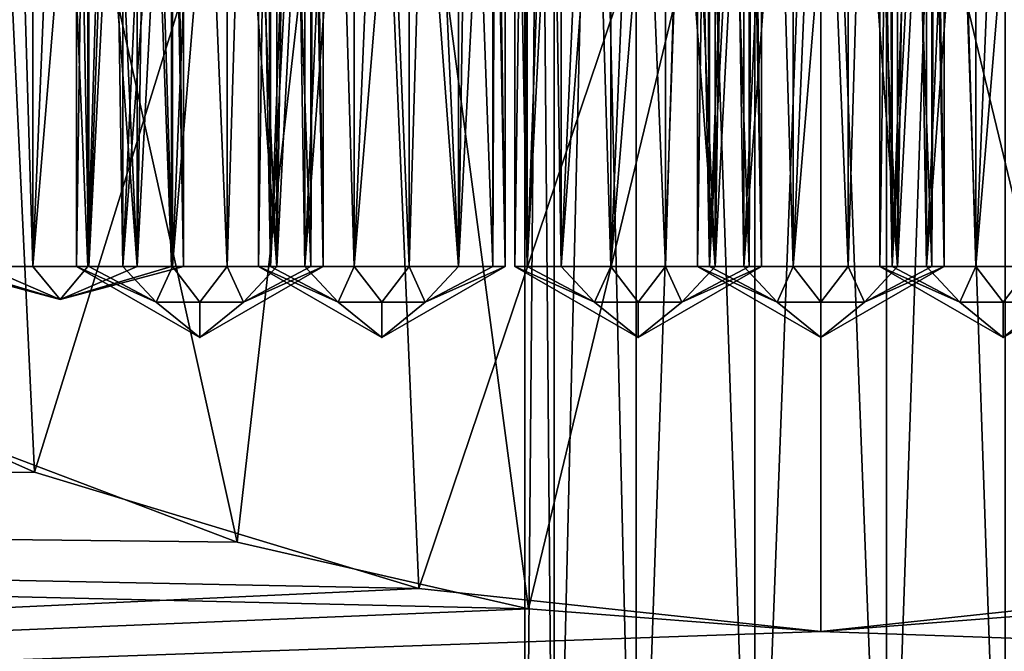
# Model space of a CAD drawing. Extents: x -86 to 88, y -70 to 300.
# Drawn here: x -8 to 2, y 19 to 25 of the extents above; entities that cross this region are included whole.
import ezdxf

# ---------------------------------------------------------------- set-up
doc = ezdxf.new("R2010")
doc.units = 0
doc.header["$MEASUREMENT"] = 0

msp = doc.modelspace()

# ---------------------------------------------------------------- linework, layer by layer
for points in [[(-2.7029, 49.020401, 1.3017), (-3, 14.0553), (-3, 49.020401)], [(-2.7029, 14.0553, 1.3017), (-3, 14.0553), (-2.7029, 49.020401, 1.3017)], [(-3, 49.020401), (-2.7029, 14.0553, -1.3017), (-2.7029, 49.020401, -1.3017)], [(-3, 14.0553), (-2.7029, 14.0553, -1.3017), (-3, 49.020401)], [(-1.8705, 49.020401, 2.3455), (-1.8705, 14.0553, 2.3455), (-2.7029, 49.020401, 1.3017)], [(-1.8705, 14.0553, 2.3455), (-2.7029, 14.0553, 1.3017), (-2.7029, 49.020401, 1.3017)], [(-2.7029, 49.020401, -1.3017), (-2.7029, 14.0553, -1.3017), (-1.8705, 49.020401, -2.3455)], [(-2.7029, 14.0553, -1.3017), (-1.8705, 14.0553, -2.3455), (-1.8705, 49.020401, -2.3455)], [(-0.6676, 49.020401, 2.9248), (-1.8705, 14.0553, 2.3455), (-1.8705, 49.020401, 2.3455)], [(-0.6676, 14.0553, 2.9248), (-1.8705, 14.0553, 2.3455), (-0.6676, 49.020401, 2.9248)], [(-1.8705, 49.020401, -2.3455), (-0.6676, 14.0553, -2.9248), (-0.6676, 49.020401, -2.9248)], [(-1.8705, 14.0553, -2.3455), (-0.6676, 14.0553, -2.9248), (-1.8705, 49.020401, -2.3455)], [(0.6676, 49.020401, 2.9248), (0.6676, 14.0553, 2.9248), (-0.6676, 49.020401, 2.9248)], [(0.6676, 14.0553, 2.9248), (-0.6676, 14.0553, 2.9248), (-0.6676, 49.020401, 2.9248)], [(-0.6676, 49.020401, -2.9248), (-0.6676, 14.0553, -2.9248), (0.6676, 49.020401, -2.9248)], [(-0.6676, 14.0553, -2.9248), (0.6676, 14.0553, -2.9248), (0.6676, 49.020401, -2.9248)], [(1.8705, 49.020401, 2.3455), (0.6676, 14.0553, 2.9248), (0.6676, 49.020401, 2.9248)], [(1.8705, 14.0553, 2.3455), (0.6676, 14.0553, 2.9248), (1.8705, 49.020401, 2.3455)], [(0.6676, 49.020401, -2.9248), (1.8705, 14.0553, -2.3455), (1.8705, 49.020401, -2.3455)], [(0.6676, 14.0553, -2.9248), (1.8705, 14.0553, -2.3455), (0.6676, 49.020401, -2.9248)], [(-7.9677, 20.4697, -8.9731), (-10.8353, 21.746799, -5.1572), (-8.4853, 31.355301, -8.4853)], [(-9.5691, 21.144501, 7.2411), (-5.9152, 19.7614, 10.4408), (-8.4853, 31.355301, 8.4853)], [(-5.9152, 19.7614, 10.4408), (-4.5922, 31.355301, 11.0866), (-8.4853, 31.355301, 8.4853)], [(-7.9677, 20.4697, -8.9731), (-8.4853, 31.355301, -8.4853), (-4.5922, 31.355301, -11.0866)], [(-4.0746, 19.290501, -11.287), (-7.9677, 20.4697, -8.9731), (-4.5922, 31.355301, -11.0866)], [(-5.9152, 19.7614, 10.4408), (-2.9617, 19.0865, 11.6288), (-4.5922, 31.355301, 11.0866)], [(-2.9617, 19.0865, 11.6288), (0, 31.355301, 12), (-4.5922, 31.355301, 11.0866)], [(-4.0746, 19.290501, -11.287), (-4.5922, 31.355301, -11.0866), (0, 31.355301, -12)], [(0, 18.855301, -12), (-4.0746, 19.290501, -11.287), (0, 31.355301, -12)], [(-2.9617, 19.0865, 11.6288), (0, 18.855301, 12), (0, 31.355301, 12)], [(2.9617, 19.0865, -11.6288), (0, 18.855301, -12), (0, 31.355301, -12)], [(2.9617, 19.0865, -11.6288), (0, 31.355301, -12), (4.5922, 31.355301, -11.0866)], [(4.0746, 19.290501, 11.287), (4.5922, 31.355301, 11.0866), (0, 31.355301, 12)], [(0, 18.855301, 12), (4.0746, 19.290501, 11.287), (0, 31.355301, 12)], [(-7.9858, 22.5553, 3.2313), (-8.186, 29.255301, 3.2952), (-8.487, 22.5553, 3.4727)], [(-8.487, 22.5553, 5.4273), (-7.9858, 29.255301, 5.6687), (-7.9858, 22.5553, 5.6687)], [(-8.487, 29.255301, 5.4273), (-7.9858, 29.255301, 5.6687), (-8.487, 22.5553, 5.4273)], [(-7.7076, 29.255301, 3.2), (-8.186, 29.255301, 3.2952), (-7.9858, 22.5553, 3.2313)], [(-7.4295, 22.5553, 3.2313), (-7.7076, 29.255301, 3.2), (-7.9858, 22.5553, 3.2313)], [(-7.9858, 22.5553, 5.6687), (-7.4295, 29.255301, 5.6687), (-7.4295, 22.5553, 5.6687)], [(-7.9858, 29.255301, 5.6687), (-7.4295, 29.255301, 5.6687), (-7.9858, 22.5553, 5.6687)], [(-7.2293, 29.255301, 3.2952), (-7.7076, 29.255301, 3.2), (-7.4295, 22.5553, 3.2313)], [(-7.5433, 22.5553, -6.2933), (-7.5433, 29.255301, -6.2933), (-7.4195, 22.5553, -5.7509)], [(-7.5433, 29.255301, -6.2933), (-7.4195, 29.255301, -5.7509), (-7.4195, 22.5553, -5.7509)], [(-7.4195, 22.5553, -6.8356), (-7.4481, 29.255301, -6.7716), (-7.5433, 22.5553, -6.2933)], [(-7.4481, 29.255301, -6.7716), (-7.5433, 29.255301, -6.2933), (-7.5433, 22.5553, -6.2933)], [(-7.1771, 29.255301, -7.1771), (-7.4481, 29.255301, -6.7716), (-7.4195, 22.5553, -6.8356)], [(-6.9283, 22.5553, 3.4727), (-7.2293, 29.255301, 3.2952), (-7.4295, 22.5553, 3.2313)], [(-7.4295, 22.5553, 5.6687), (-7.4295, 29.255301, 5.6687), (-6.9283, 22.5553, 5.4273)], [(-7.4295, 29.255301, 5.6687), (-6.9283, 29.255301, 5.4273), (-6.9283, 22.5553, 5.4273)], [(-7.4195, 22.5553, -5.7509), (-7.0726, 29.255301, -5.316), (-7.0726, 22.5553, -5.316)], [(-7.4195, 29.255301, -5.7509), (-7.0726, 29.255301, -5.316), (-7.4195, 22.5553, -5.7509)], [(-7.0726, 22.5553, -7.2705), (-7.1771, 29.255301, -7.1771), (-7.4195, 22.5553, -6.8356)], [(-6.8237, 29.255301, 3.5661), (-7.2293, 29.255301, 3.2952), (-6.9283, 22.5553, 3.4727)], [(-6.7716, 29.255301, -7.4481), (-7.1771, 29.255301, -7.1771), (-7.0726, 22.5553, -7.2705)], [(-7.0726, 22.5553, -5.316), (-6.5714, 29.255301, -5.0746), (-6.5714, 22.5553, -5.0746)], [(-7.0726, 29.255301, -5.316), (-6.5714, 29.255301, -5.0746), (-7.0726, 22.5553, -5.316)], [(-6.5714, 22.5553, -7.5119), (-6.7716, 29.255301, -7.4481), (-7.0726, 22.5553, -7.2705)], [(-6.5814, 22.5553, 3.9076), (-6.8237, 29.255301, 3.5661), (-6.9283, 22.5553, 3.4727)], [(-6.9283, 22.5553, 5.4273), (-6.5814, 29.255301, 4.9924), (-6.5814, 22.5553, 4.9924)], [(-6.9283, 29.255301, 5.4273), (-6.5814, 29.255301, 4.9924), (-6.9283, 22.5553, 5.4273)], [(-6.5528, 29.255301, 3.9716), (-6.8237, 29.255301, 3.5661), (-6.5814, 22.5553, 3.9076)], [(-6.2933, 29.255301, -7.5433), (-6.7716, 29.255301, -7.4481), (-6.5714, 22.5553, -7.5119)], [(-6.4576, 22.5553, 4.45), (-6.5528, 29.255301, 3.9716), (-6.5814, 22.5553, 3.9076)], [(-6.5814, 22.5553, 4.9924), (-6.5814, 29.255301, 4.9924), (-6.4576, 22.5553, 4.45)], [(-6.5814, 29.255301, 4.9924), (-6.4576, 29.255301, 4.45), (-6.4576, 22.5553, 4.45)], [(-6.5714, 22.5553, -5.0746), (-6.0151, 29.255301, -5.0746), (-6.0151, 22.5553, -5.0746)], [(-6.5714, 29.255301, -5.0746), (-6.0151, 29.255301, -5.0746), (-6.5714, 22.5553, -5.0746)], [(-6.0151, 22.5553, -7.5119), (-6.2933, 29.255301, -7.5433), (-6.5714, 22.5553, -7.5119)], [(-6.4576, 29.255301, 4.45), (-6.5528, 29.255301, 3.9716), (-6.4576, 22.5553, 4.45)], [(-5.8149, 29.255301, -7.4481), (-6.2933, 29.255301, -7.5433), (-6.0151, 22.5553, -7.5119)], [(-6.0151, 22.5553, -5.0746), (-6.0151, 29.255301, -5.0746), (-5.5139, 22.5553, -5.316)], [(-6.0151, 29.255301, -5.0746), (-5.5139, 29.255301, -5.316), (-5.5139, 22.5553, -5.316)], [(-5.5139, 22.5553, -7.2705), (-5.8149, 29.255301, -7.4481), (-6.0151, 22.5553, -7.5119)], [(-5.4094, 29.255301, -7.1771), (-5.8149, 29.255301, -7.4481), (-5.5139, 22.5553, -7.2705)], [(-5.5762, 22.5553, 7.1653), (-5.6048, 29.255301, 7.2293), (-5.7, 22.5553, 7.7076)], [(-5.6048, 29.255301, 7.2293), (-5.7, 29.255301, 7.7076), (-5.7, 22.5553, 7.7076)], [(-5.7, 22.5553, 7.7076), (-5.7, 29.255301, 7.7076), (-5.5762, 22.5553, 8.25)], [(-5.7, 29.255301, 7.7076), (-5.5762, 29.255301, 8.25), (-5.5762, 22.5553, 8.25)], [(-5.3339, 29.255301, 6.8237), (-5.6048, 29.255301, 7.2293), (-5.5762, 22.5553, 7.1653)], [(-5.2294, 22.5553, 6.7303), (-5.3339, 29.255301, 6.8237), (-5.5762, 22.5553, 7.1653)], [(-5.5762, 22.5553, 8.25), (-5.2294, 29.255301, 8.6849), (-5.2294, 22.5553, 8.6849)], [(-5.5762, 29.255301, 8.25), (-5.2294, 29.255301, 8.6849), (-5.5762, 22.5553, 8.25)], [(-5.5139, 22.5553, -5.316), (-5.167, 29.255301, -5.7509), (-5.167, 22.5553, -5.7509)], [(-5.5139, 29.255301, -5.316), (-5.167, 29.255301, -5.7509), (-5.5139, 22.5553, -5.316)], [(-5.167, 22.5553, -6.8356), (-5.4094, 29.255301, -7.1771), (-5.5139, 22.5553, -7.2705)], [(-5.1384, 29.255301, -6.7716), (-5.4094, 29.255301, -7.1771), (-5.167, 22.5553, -6.8356)], [(-4.9284, 29.255301, 6.5528), (-5.3339, 29.255301, 6.8237), (-5.2294, 22.5553, 6.7303)], [(-4.7282, 22.5553, 6.489), (-4.9284, 29.255301, 6.5528), (-5.2294, 22.5553, 6.7303)], [(-5.2294, 22.5553, 8.6849), (-4.7282, 29.255301, 8.9263), (-4.7282, 22.5553, 8.9263)], [(-5.2294, 29.255301, 8.6849), (-4.7282, 29.255301, 8.9263), (-5.2294, 22.5553, 8.6849)], [(-5.167, 22.5553, -5.7509), (-5.167, 29.255301, -5.7509), (-5.0433, 22.5553, -6.2933)], [(-5.167, 29.255301, -5.7509), (-5.0433, 29.255301, -6.2933), (-5.0433, 22.5553, -6.2933)], [(-5.0433, 22.5553, -6.2933), (-5.1384, 29.255301, -6.7716), (-5.167, 22.5553, -6.8356)], [(-5.0433, 29.255301, -6.2933), (-5.1384, 29.255301, -6.7716), (-5.0433, 22.5553, -6.2933)], [(-4.45, 29.255301, 6.4576), (-4.9284, 29.255301, 6.5528), (-4.7282, 22.5553, 6.489)], [(-4.1718, 22.5553, 6.489), (-4.45, 29.255301, 6.4576), (-4.7282, 22.5553, 6.489)], [(-4.7282, 22.5553, 8.9263), (-4.1718, 29.255301, 8.9263), (-4.1718, 22.5553, 8.9263)], [(-4.7282, 29.255301, 8.9263), (-4.1718, 29.255301, 8.9263), (-4.7282, 22.5553, 8.9263)], [(-3.9716, 29.255301, 6.5528), (-4.45, 29.255301, 6.4576), (-4.1718, 22.5553, 6.489)], [(-3.6706, 22.5553, 6.7303), (-3.9716, 29.255301, 6.5528), (-4.1718, 22.5553, 6.489)], [(-4.1718, 22.5553, 8.9263), (-4.1718, 29.255301, 8.9263), (-3.6706, 22.5553, 8.6849)], [(-4.1718, 29.255301, 8.9263), (-3.6706, 29.255301, 8.6849), (-3.6706, 22.5553, 8.6849)], [(-3.5661, 29.255301, 6.8237), (-3.9716, 29.255301, 6.5528), (-3.6706, 22.5553, 6.7303)], [(-3.3238, 22.5553, 7.1653), (-3.5661, 29.255301, 6.8237), (-3.6706, 22.5553, 6.7303)], [(-3.6706, 22.5553, 8.6849), (-3.3238, 29.255301, 8.25), (-3.3238, 22.5553, 8.25)], [(-3.6706, 29.255301, 8.6849), (-3.3238, 29.255301, 8.25), (-3.6706, 22.5553, 8.6849)], [(-3.2952, 29.255301, 7.2293), (-3.5661, 29.255301, 6.8237), (-3.3238, 22.5553, 7.1653)], [(-3.2, 22.5553, 7.7076), (-3.2952, 29.255301, 7.2293), (-3.3238, 22.5553, 7.1653)], [(-3.3238, 22.5553, 8.25), (-3.3238, 29.255301, 8.25), (-3.2, 22.5553, 7.7076)], [(-3.3238, 29.255301, 8.25), (-3.2, 29.255301, 7.7076), (-3.2, 22.5553, 7.7076)], [(-3.2, 29.255301, 7.7076), (-3.2952, 29.255301, 7.2293), (-3.2, 22.5553, 7.7076)], [(-3.1004, 22.5553, -8.7055), (-3.1004, 29.255301, -8.7055), (-2.9766, 22.5553, -8.1632)], [(-3.1004, 29.255301, -8.7055), (-2.9766, 29.255301, -8.1632), (-2.9766, 22.5553, -8.1632)], [(-2.9766, 22.5553, -9.2479), (-3.0053, 29.255301, -9.1839), (-3.1004, 22.5553, -8.7055)], [(-3.0053, 29.255301, -9.1839), (-3.1004, 29.255301, -8.7055), (-3.1004, 22.5553, -8.7055)], [(-2.7343, 29.255301, -9.5894), (-3.0053, 29.255301, -9.1839), (-2.9766, 22.5553, -9.2479)], [(-2.9766, 22.5553, -8.1632), (-2.6298, 29.255301, -7.7282), (-2.6298, 22.5553, -7.7282)], [(-2.9766, 29.255301, -8.1632), (-2.6298, 29.255301, -7.7282), (-2.9766, 22.5553, -8.1632)], [(-2.6298, 22.5553, -9.6828), (-2.7343, 29.255301, -9.5894), (-2.9766, 22.5553, -9.2479)], [(-2.3288, 29.255301, -9.8604), (-2.7343, 29.255301, -9.5894), (-2.6298, 22.5553, -9.6828)], [(-2.6298, 22.5553, -7.7282), (-2.1286, 29.255301, -7.4869), (-2.1286, 22.5553, -7.4869)], [(-2.6298, 29.255301, -7.7282), (-2.1286, 29.255301, -7.4869), (-2.6298, 22.5553, -7.7282)], [(-2.1286, 22.5553, -9.9242), (-2.3288, 29.255301, -9.8604), (-2.6298, 22.5553, -9.6828)], [(-1.8504, 29.255301, -9.9555), (-2.3288, 29.255301, -9.8604), (-2.1286, 22.5553, -9.9242)], [(-2.1286, 22.5553, -7.4869), (-1.5723, 29.255301, -7.4869), (-1.5723, 22.5553, -7.4869)], [(-2.1286, 29.255301, -7.4869), (-1.5723, 29.255301, -7.4869), (-2.1286, 22.5553, -7.4869)], [(-1.5723, 22.5553, -9.9242), (-1.8504, 29.255301, -9.9555), (-2.1286, 22.5553, -9.9242)], [(-1.3721, 29.255301, -9.8604), (-1.8504, 29.255301, -9.9555), (-1.5723, 22.5553, -9.9242)], [(-1.5723, 22.5553, -7.4869), (-1.5723, 29.255301, -7.4869), (-1.0711, 22.5553, -7.7282)], [(-1.5723, 29.255301, -7.4869), (-1.0711, 29.255301, -7.7282), (-1.0711, 22.5553, -7.7282)], [(-1.0711, 22.5553, -9.6828), (-1.3721, 29.255301, -9.8604), (-1.5723, 22.5553, -9.9242)], [(-0.9665, 29.255301, -9.5894), (-1.3721, 29.255301, -9.8604), (-1.0711, 22.5553, -9.6828)], [(-1.1262, 22.5553, 8.3576), (-1.1548, 29.255301, 8.4216), (-1.25, 22.5553, 8.9)], [(-1.1548, 29.255301, 8.4216), (-1.25, 29.255301, 8.9), (-1.25, 22.5553, 8.9)], [(-1.25, 22.5553, 8.9), (-1.25, 29.255301, 8.9), (-1.1262, 22.5553, 9.4424)], [(-1.25, 29.255301, 8.9), (-1.1262, 29.255301, 9.4424), (-1.1262, 22.5553, 9.4424)], [(-0.8839, 29.255301, 8.0161), (-1.1548, 29.255301, 8.4216), (-1.1262, 22.5553, 8.3576)], [(-0.7794, 22.5553, 7.9227), (-0.8839, 29.255301, 8.0161), (-1.1262, 22.5553, 8.3576)], [(-1.1262, 22.5553, 9.4424), (-0.7794, 29.255301, 9.8773), (-0.7794, 22.5553, 9.8773)], [(-1.1262, 29.255301, 9.4424), (-0.7794, 29.255301, 9.8773), (-1.1262, 22.5553, 9.4424)], [(-1.0711, 22.5553, -7.7282), (-0.7242, 29.255301, -8.1632), (-0.7242, 22.5553, -8.1632)], [(-1.0711, 29.255301, -7.7282), (-0.7242, 29.255301, -8.1632), (-1.0711, 22.5553, -7.7282)], [(-0.7242, 22.5553, -9.2479), (-0.9665, 29.255301, -9.5894), (-1.0711, 22.5553, -9.6828)], [(-0.6956, 29.255301, -9.1839), (-0.9665, 29.255301, -9.5894), (-0.7242, 22.5553, -9.2479)], [(-0.4784, 29.255301, 7.7452), (-0.8839, 29.255301, 8.0161), (-0.7794, 22.5553, 7.9227)], [(-0.2782, 22.5553, 7.6813), (-0.4784, 29.255301, 7.7452), (-0.7794, 22.5553, 7.9227)], [(-0.7794, 22.5553, 9.8773), (-0.2782, 29.255301, 10.1187), (-0.2782, 22.5553, 10.1187)], [(-0.7794, 29.255301, 9.8773), (-0.2782, 29.255301, 10.1187), (-0.7794, 22.5553, 9.8773)], [(-0.7242, 22.5553, -8.1632), (-0.7242, 29.255301, -8.1632), (-0.6004, 22.5553, -8.7055)], [(-0.7242, 29.255301, -8.1632), (-0.6004, 29.255301, -8.7055), (-0.6004, 22.5553, -8.7055)], [(-0.6004, 22.5553, -8.7055), (-0.6956, 29.255301, -9.1839), (-0.7242, 22.5553, -9.2479)], [(-0.6004, 29.255301, -8.7055), (-0.6956, 29.255301, -9.1839), (-0.6004, 22.5553, -8.7055)], [(0, 29.255301, 7.65), (-0.4784, 29.255301, 7.7452), (-0.2782, 22.5553, 7.6813)], [(0.2782, 22.5553, 7.6813), (0, 29.255301, 7.65), (-0.2782, 22.5553, 7.6813)], [(-0.2782, 22.5553, 10.1187), (0.2782, 29.255301, 10.1187), (0.2782, 22.5553, 10.1187)], [(-0.2782, 29.255301, 10.1187), (0.2782, 29.255301, 10.1187), (-0.2782, 22.5553, 10.1187)], [(0.4784, 29.255301, 7.7452), (0, 29.255301, 7.65), (0.2782, 22.5553, 7.6813)], [(0.7794, 22.5553, 7.9227), (0.4784, 29.255301, 7.7452), (0.2782, 22.5553, 7.6813)], [(0.2782, 22.5553, 10.1187), (0.2782, 29.255301, 10.1187), (0.7794, 22.5553, 9.8773)], [(0.2782, 29.255301, 10.1187), (0.7794, 29.255301, 9.8773), (0.7794, 22.5553, 9.8773)], [(0.8839, 29.255301, 8.0161), (0.4784, 29.255301, 7.7452), (0.7794, 22.5553, 7.9227)], [(0.6004, 22.5553, -8.7055), (0.6004, 29.255301, -8.7055), (0.7242, 22.5553, -8.1632)], [(0.6004, 29.255301, -8.7055), (0.7242, 29.255301, -8.1632), (0.7242, 22.5553, -8.1632)], [(0.7242, 22.5553, -9.2479), (0.6956, 29.255301, -9.1839), (0.6004, 22.5553, -8.7055)], [(0.6956, 29.255301, -9.1839), (0.6004, 29.255301, -8.7055), (0.6004, 22.5553, -8.7055)], [(0.9665, 29.255301, -9.5894), (0.6956, 29.255301, -9.1839), (0.7242, 22.5553, -9.2479)], [(0.7242, 22.5553, -8.1632), (1.0711, 29.255301, -7.7282), (1.0711, 22.5553, -7.7282)], [(0.7242, 29.255301, -8.1632), (1.0711, 29.255301, -7.7282), (0.7242, 22.5553, -8.1632)], [(1.0711, 22.5553, -9.6828), (0.9665, 29.255301, -9.5894), (0.7242, 22.5553, -9.2479)], [(1.1262, 22.5553, 8.3576), (0.8839, 29.255301, 8.0161), (0.7794, 22.5553, 7.9227)], [(0.7794, 22.5553, 9.8773), (1.1262, 29.255301, 9.4424), (1.1262, 22.5553, 9.4424)], [(0.7794, 29.255301, 9.8773), (1.1262, 29.255301, 9.4424), (0.7794, 22.5553, 9.8773)], [(1.1548, 29.255301, 8.4216), (0.8839, 29.255301, 8.0161), (1.1262, 22.5553, 8.3576)], [(1.3721, 29.255301, -9.8604), (0.9665, 29.255301, -9.5894), (1.0711, 22.5553, -9.6828)], [(1.0711, 22.5553, -7.7282), (1.5723, 29.255301, -7.4869), (1.5723, 22.5553, -7.4869)], [(1.0711, 29.255301, -7.7282), (1.5723, 29.255301, -7.4869), (1.0711, 22.5553, -7.7282)], [(1.5723, 22.5553, -9.9242), (1.3721, 29.255301, -9.8604), (1.0711, 22.5553, -9.6828)], [(1.25, 22.5553, 8.9), (1.1548, 29.255301, 8.4216), (1.1262, 22.5553, 8.3576)], [(1.1262, 22.5553, 9.4424), (1.1262, 29.255301, 9.4424), (1.25, 22.5553, 8.9)], [(1.1262, 29.255301, 9.4424), (1.25, 29.255301, 8.9), (1.25, 22.5553, 8.9)], [(1.25, 29.255301, 8.9), (1.1548, 29.255301, 8.4216), (1.25, 22.5553, 8.9)], [(1.8504, 29.255301, -9.9555), (1.3721, 29.255301, -9.8604), (1.5723, 22.5553, -9.9242)], [(1.5723, 22.5553, -7.4869), (2.1286, 29.255301, -7.4869), (2.1286, 22.5553, -7.4869)], [(1.5723, 29.255301, -7.4869), (2.1286, 29.255301, -7.4869), (1.5723, 22.5553, -7.4869)], [(2.1286, 22.5553, -9.9242), (1.8504, 29.255301, -9.9555), (1.5723, 22.5553, -9.9242)], [(2.3288, 29.255301, -9.8604), (1.8504, 29.255301, -9.9555), (2.1286, 22.5553, -9.9242)], [(-8.9576, 22.5553, 4.45), (-8.8338, 22.5553, 4.9924), (-7.7076, 22.2204, 4.45)], [(-8.8338, 22.5553, 3.9076), (-8.9576, 22.5553, 4.45), (-7.7076, 22.2204, 4.45)], [(-8.8338, 22.5553, 4.9924), (-8.487, 22.5553, 5.4273), (-7.7076, 22.2204, 4.45)], [(-8.487, 22.5553, 3.4727), (-8.8338, 22.5553, 3.9076), (-7.7076, 22.2204, 4.45)], [(-8.487, 22.5553, 5.4273), (-7.9858, 22.5553, 5.6687), (-7.7076, 22.2204, 4.45)], [(-7.9858, 22.5553, 3.2313), (-8.487, 22.5553, 3.4727), (-7.7076, 22.2204, 4.45)], [(-7.9858, 22.5553, 5.6687), (-7.4295, 22.5553, 5.6687), (-7.7076, 22.2204, 4.45)], [(-7.4295, 22.5553, 3.2313), (-7.9858, 22.5553, 3.2313), (-7.7076, 22.2204, 4.45)], [(-7.4295, 22.5553, 5.6687), (-6.9283, 22.5553, 5.4273), (-7.7076, 22.2204, 4.45)], [(-6.9283, 22.5553, 5.4273), (-6.5814, 22.5553, 4.9924), (-7.7076, 22.2204, 4.45)], [(-6.5814, 22.5553, 4.9924), (-6.4576, 22.5553, 4.45), (-7.7076, 22.2204, 4.45)], [(-6.4576, 22.5553, 4.45), (-6.5814, 22.5553, 3.9076), (-7.7076, 22.2204, 4.45)], [(-6.5814, 22.5553, 3.9076), (-6.9283, 22.5553, 3.4727), (-7.7076, 22.2204, 4.45)], [(-6.9283, 22.5553, 3.4727), (-7.4295, 22.5553, 3.2313), (-7.7076, 22.2204, 4.45)], [(-6.2933, 21.833599, -6.2933), (-6.7352, 22.1945, -6.7352), (-7.5433, 22.5553, -6.2933)], [(-7.5433, 22.5553, -6.2933), (-6.7352, 22.1945, -6.7352), (-7.4195, 22.5553, -6.8356)], [(-7.4195, 22.5553, -5.7509), (-6.7352, 22.1945, -5.8513), (-7.5433, 22.5553, -6.2933)], [(-7.5433, 22.5553, -6.2933), (-6.7352, 22.1945, -5.8513), (-6.2933, 21.833599, -6.2933)], [(-7.4195, 22.5553, -6.8356), (-6.7352, 22.1945, -6.7352), (-7.0726, 22.5553, -7.2705)], [(-7.0726, 22.5553, -5.316), (-6.7352, 22.1945, -5.8513), (-7.4195, 22.5553, -5.7509)], [(-7.0726, 22.5553, -7.2705), (-6.7352, 22.1945, -6.7352), (-6.5714, 22.5553, -7.5119)], [(-6.5714, 22.5553, -5.0746), (-6.7352, 22.1945, -5.8513), (-7.0726, 22.5553, -5.316)], [(-6.5714, 22.5553, -7.5119), (-6.7352, 22.1945, -6.7352), (-6.2933, 22.1945, -6.9183)], [(-6.5714, 22.5553, -5.0746), (-6.2933, 22.1945, -5.6683), (-6.7352, 22.1945, -5.8513)], [(-6.5714, 22.5553, -7.5119), (-6.2933, 22.1945, -6.9183), (-6.0151, 22.5553, -7.5119)], [(-6.0151, 22.5553, -5.0746), (-6.2933, 22.1945, -5.6683), (-6.5714, 22.5553, -5.0746)], [(-5.0433, 22.5553, -6.2933), (-5.8513, 22.1945, -6.7352), (-6.2933, 21.833599, -6.2933)], [(-6.0151, 22.5553, -7.5119), (-6.2933, 22.1945, -6.9183), (-5.8513, 22.1945, -6.7352)], [(-6.2933, 21.833599, -6.2933), (-5.8513, 22.1945, -5.8513), (-5.0433, 22.5553, -6.2933)], [(-6.0151, 22.5553, -5.0746), (-5.8513, 22.1945, -5.8513), (-6.2933, 22.1945, -5.6683)], [(-6.0151, 22.5553, -7.5119), (-5.8513, 22.1945, -6.7352), (-5.5139, 22.5553, -7.2705)], [(-5.5139, 22.5553, -5.316), (-5.8513, 22.1945, -5.8513), (-6.0151, 22.5553, -5.0746)], [(-5.167, 22.5553, -6.8356), (-5.8513, 22.1945, -6.7352), (-5.0433, 22.5553, -6.2933)], [(-5.5139, 22.5553, -7.2705), (-5.8513, 22.1945, -6.7352), (-5.167, 22.5553, -6.8356)], [(-5.0433, 22.5553, -6.2933), (-5.8513, 22.1945, -5.8513), (-5.167, 22.5553, -5.7509)], [(-5.167, 22.5553, -5.7509), (-5.8513, 22.1945, -5.8513), (-5.5139, 22.5553, -5.316)], [(-5.5762, 22.5553, 8.25), (-4.8919, 22.1945, 8.1496), (-5.7, 22.5553, 7.7076)], [(-5.7, 22.5553, 7.7076), (-4.8919, 22.1945, 8.1496), (-4.45, 21.833599, 7.7076)], [(-4.45, 21.833599, 7.7076), (-4.8919, 22.1945, 7.2657), (-5.7, 22.5553, 7.7076)], [(-5.7, 22.5553, 7.7076), (-4.8919, 22.1945, 7.2657), (-5.5762, 22.5553, 7.1653)], [(-5.2294, 22.5553, 8.6849), (-4.8919, 22.1945, 8.1496), (-5.5762, 22.5553, 8.25)], [(-5.5762, 22.5553, 7.1653), (-4.8919, 22.1945, 7.2657), (-5.2294, 22.5553, 6.7303)], [(-4.7282, 22.5553, 8.9263), (-4.8919, 22.1945, 8.1496), (-5.2294, 22.5553, 8.6849)], [(-5.2294, 22.5553, 6.7303), (-4.8919, 22.1945, 7.2657), (-4.7282, 22.5553, 6.489)], [(-4.7282, 22.5553, 8.9263), (-4.45, 22.1945, 8.3326), (-4.8919, 22.1945, 8.1496)], [(-4.7282, 22.5553, 6.489), (-4.8919, 22.1945, 7.2657), (-4.45, 22.1945, 7.0826)], [(-4.1718, 22.5553, 8.9263), (-4.45, 22.1945, 8.3326), (-4.7282, 22.5553, 8.9263)], [(-4.7282, 22.5553, 6.489), (-4.45, 22.1945, 7.0826), (-4.1718, 22.5553, 6.489)], [(-4.45, 21.833599, 7.7076), (-4.0081, 22.1945, 8.1496), (-3.2, 22.5553, 7.7076)], [(-4.1718, 22.5553, 8.9263), (-4.0081, 22.1945, 8.1496), (-4.45, 22.1945, 8.3326)], [(-3.2, 22.5553, 7.7076), (-4.0081, 22.1945, 7.2657), (-4.45, 21.833599, 7.7076)], [(-4.1718, 22.5553, 6.489), (-4.45, 22.1945, 7.0826), (-4.0081, 22.1945, 7.2657)], [(-3.6706, 22.5553, 8.6849), (-4.0081, 22.1945, 8.1496), (-4.1718, 22.5553, 8.9263)], [(-4.1718, 22.5553, 6.489), (-4.0081, 22.1945, 7.2657), (-3.6706, 22.5553, 6.7303)], [(-3.2, 22.5553, 7.7076), (-4.0081, 22.1945, 8.1496), (-3.3238, 22.5553, 8.25)], [(-3.3238, 22.5553, 8.25), (-4.0081, 22.1945, 8.1496), (-3.6706, 22.5553, 8.6849)], [(-3.3238, 22.5553, 7.1653), (-4.0081, 22.1945, 7.2657), (-3.2, 22.5553, 7.7076)], [(-3.6706, 22.5553, 6.7303), (-4.0081, 22.1945, 7.2657), (-3.3238, 22.5553, 7.1653)], [(-1.8504, 21.833599, -8.7055), (-2.2924, 22.1945, -9.1475), (-3.1004, 22.5553, -8.7055)], [(-3.1004, 22.5553, -8.7055), (-2.2924, 22.1945, -9.1475), (-2.9766, 22.5553, -9.2479)], [(-2.9766, 22.5553, -8.1632), (-2.2924, 22.1945, -8.2636), (-3.1004, 22.5553, -8.7055)], [(-3.1004, 22.5553, -8.7055), (-2.2924, 22.1945, -8.2636), (-1.8504, 21.833599, -8.7055)], [(-2.9766, 22.5553, -9.2479), (-2.2924, 22.1945, -9.1475), (-2.6298, 22.5553, -9.6828)], [(-2.6298, 22.5553, -7.7282), (-2.2924, 22.1945, -8.2636), (-2.9766, 22.5553, -8.1632)], [(-2.6298, 22.5553, -9.6828), (-2.2924, 22.1945, -9.1475), (-2.1286, 22.5553, -9.9242)], [(-2.1286, 22.5553, -7.4869), (-2.2924, 22.1945, -8.2636), (-2.6298, 22.5553, -7.7282)], [(-2.1286, 22.5553, -9.9242), (-2.2924, 22.1945, -9.1475), (-1.8504, 22.1945, -9.3305)], [(-2.1286, 22.5553, -7.4869), (-1.8504, 22.1945, -8.0805), (-2.2924, 22.1945, -8.2636)], [(-2.1286, 22.5553, -9.9242), (-1.8504, 22.1945, -9.3305), (-1.5723, 22.5553, -9.9242)], [(-1.5723, 22.5553, -7.4869), (-1.8504, 22.1945, -8.0805), (-2.1286, 22.5553, -7.4869)], [(-0.6004, 22.5553, -8.7055), (-1.4085, 22.1945, -9.1475), (-1.8504, 21.833599, -8.7055)], [(-1.5723, 22.5553, -9.9242), (-1.8504, 22.1945, -9.3305), (-1.4085, 22.1945, -9.1475)], [(-1.8504, 21.833599, -8.7055), (-1.4085, 22.1945, -8.2636), (-0.6004, 22.5553, -8.7055)], [(-1.5723, 22.5553, -7.4869), (-1.4085, 22.1945, -8.2636), (-1.8504, 22.1945, -8.0805)], [(-1.5723, 22.5553, -9.9242), (-1.4085, 22.1945, -9.1475), (-1.0711, 22.5553, -9.6828)], [(-1.0711, 22.5553, -7.7282), (-1.4085, 22.1945, -8.2636), (-1.5723, 22.5553, -7.4869)], [(-0.7242, 22.5553, -9.2479), (-1.4085, 22.1945, -9.1475), (-0.6004, 22.5553, -8.7055)], [(-1.0711, 22.5553, -9.6828), (-1.4085, 22.1945, -9.1475), (-0.7242, 22.5553, -9.2479)], [(-0.6004, 22.5553, -8.7055), (-1.4085, 22.1945, -8.2636), (-0.7242, 22.5553, -8.1632)], [(-0.7242, 22.5553, -8.1632), (-1.4085, 22.1945, -8.2636), (-1.0711, 22.5553, -7.7282)], [(-1.1262, 22.5553, 9.4424), (-0.4419, 22.1945, 9.3419), (-1.25, 22.5553, 8.9)], [(-1.25, 22.5553, 8.9), (-0.4419, 22.1945, 9.3419), (0, 21.833599, 8.9)], [(0, 21.833599, 8.9), (-0.4419, 22.1945, 8.4581), (-1.25, 22.5553, 8.9)], [(-1.25, 22.5553, 8.9), (-0.4419, 22.1945, 8.4581), (-1.1262, 22.5553, 8.3576)], [(-0.7794, 22.5553, 9.8773), (-0.4419, 22.1945, 9.3419), (-1.1262, 22.5553, 9.4424)], [(-1.1262, 22.5553, 8.3576), (-0.4419, 22.1945, 8.4581), (-0.7794, 22.5553, 7.9227)], [(-0.2782, 22.5553, 10.1187), (-0.4419, 22.1945, 9.3419), (-0.7794, 22.5553, 9.8773)], [(-0.7794, 22.5553, 7.9227), (-0.4419, 22.1945, 8.4581), (-0.2782, 22.5553, 7.6813)], [(-0.2782, 22.5553, 10.1187), (0, 22.1945, 9.525), (-0.4419, 22.1945, 9.3419)], [(-0.2782, 22.5553, 7.6813), (-0.4419, 22.1945, 8.4581), (0, 22.1945, 8.275)], [(0.2782, 22.5553, 10.1187), (0, 22.1945, 9.525), (-0.2782, 22.5553, 10.1187)], [(-0.2782, 22.5553, 7.6813), (0, 22.1945, 8.275), (0.2782, 22.5553, 7.6813)], [(0, 21.833599, 8.9), (0.4419, 22.1945, 9.3419), (1.25, 22.5553, 8.9)], [(0.2782, 22.5553, 10.1187), (0.4419, 22.1945, 9.3419), (0, 22.1945, 9.525)], [(1.25, 22.5553, 8.9), (0.4419, 22.1945, 8.4581), (0, 21.833599, 8.9)], [(0.2782, 22.5553, 7.6813), (0, 22.1945, 8.275), (0.4419, 22.1945, 8.4581)], [(0.7794, 22.5553, 9.8773), (0.4419, 22.1945, 9.3419), (0.2782, 22.5553, 10.1187)], [(0.2782, 22.5553, 7.6813), (0.4419, 22.1945, 8.4581), (0.7794, 22.5553, 7.9227)], [(1.25, 22.5553, 8.9), (0.4419, 22.1945, 9.3419), (1.1262, 22.5553, 9.4424)], [(1.1262, 22.5553, 9.4424), (0.4419, 22.1945, 9.3419), (0.7794, 22.5553, 9.8773)], [(1.1262, 22.5553, 8.3576), (0.4419, 22.1945, 8.4581), (1.25, 22.5553, 8.9)], [(0.7794, 22.5553, 7.9227), (0.4419, 22.1945, 8.4581), (1.1262, 22.5553, 8.3576)], [(1.8504, 21.833599, -8.7055), (1.4085, 22.1945, -9.1475), (0.6004, 22.5553, -8.7055)], [(0.6004, 22.5553, -8.7055), (1.4085, 22.1945, -9.1475), (0.7242, 22.5553, -9.2479)], [(0.7242, 22.5553, -8.1632), (1.4085, 22.1945, -8.2636), (0.6004, 22.5553, -8.7055)], [(0.6004, 22.5553, -8.7055), (1.4085, 22.1945, -8.2636), (1.8504, 21.833599, -8.7055)], [(0.7242, 22.5553, -9.2479), (1.4085, 22.1945, -9.1475), (1.0711, 22.5553, -9.6828)], [(1.0711, 22.5553, -7.7282), (1.4085, 22.1945, -8.2636), (0.7242, 22.5553, -8.1632)], [(1.0711, 22.5553, -9.6828), (1.4085, 22.1945, -9.1475), (1.5723, 22.5553, -9.9242)], [(1.5723, 22.5553, -7.4869), (1.4085, 22.1945, -8.2636), (1.0711, 22.5553, -7.7282)], [(1.5723, 22.5553, -9.9242), (1.4085, 22.1945, -9.1475), (1.8504, 22.1945, -9.3305)], [(1.5723, 22.5553, -7.4869), (1.8504, 22.1945, -8.0805), (1.4085, 22.1945, -8.2636)], [(1.5723, 22.5553, -9.9242), (1.8504, 22.1945, -9.3305), (2.1286, 22.5553, -9.9242)], [(2.1286, 22.5553, -7.4869), (1.8504, 22.1945, -8.0805), (1.5723, 22.5553, -7.4869)], [(3.1004, 22.5553, -8.7055), (2.2924, 22.1945, -9.1475), (1.8504, 21.833599, -8.7055)], [(2.1286, 22.5553, -9.9242), (1.8504, 22.1945, -9.3305), (2.2924, 22.1945, -9.1475)], [(1.8504, 21.833599, -8.7055), (2.2924, 22.1945, -8.2636), (3.1004, 22.5553, -8.7055)], [(2.1286, 22.5553, -7.4869), (2.2924, 22.1945, -8.2636), (1.8504, 22.1945, -8.0805)], [(-6.2933, 22.1945, -6.9183), (-6.7352, 22.1945, -6.7352), (-6.2933, 21.833599, -6.2933)], [(-6.7352, 22.1945, -5.8513), (-6.2933, 22.1945, -5.6683), (-6.2933, 21.833599, -6.2933)], [(-5.8513, 22.1945, -6.7352), (-6.2933, 22.1945, -6.9183), (-6.2933, 21.833599, -6.2933)], [(-6.2933, 22.1945, -5.6683), (-5.8513, 22.1945, -5.8513), (-6.2933, 21.833599, -6.2933)], [(-4.8919, 22.1945, 8.1496), (-4.45, 22.1945, 8.3326), (-4.45, 21.833599, 7.7076)], [(-4.45, 22.1945, 7.0826), (-4.8919, 22.1945, 7.2657), (-4.45, 21.833599, 7.7076)], [(-4.45, 22.1945, 8.3326), (-4.0081, 22.1945, 8.1496), (-4.45, 21.833599, 7.7076)], [(-4.0081, 22.1945, 7.2657), (-4.45, 22.1945, 7.0826), (-4.45, 21.833599, 7.7076)], [(-1.8504, 22.1945, -9.3305), (-2.2924, 22.1945, -9.1475), (-1.8504, 21.833599, -8.7055)], [(-2.2924, 22.1945, -8.2636), (-1.8504, 22.1945, -8.0805), (-1.8504, 21.833599, -8.7055)], [(-1.4085, 22.1945, -9.1475), (-1.8504, 22.1945, -9.3305), (-1.8504, 21.833599, -8.7055)], [(-1.8504, 22.1945, -8.0805), (-1.4085, 22.1945, -8.2636), (-1.8504, 21.833599, -8.7055)], [(-0.4419, 22.1945, 9.3419), (0, 22.1945, 9.525), (0, 21.833599, 8.9)], [(0, 22.1945, 8.275), (-0.4419, 22.1945, 8.4581), (0, 21.833599, 8.9)], [(0, 22.1945, 9.525), (0.4419, 22.1945, 9.3419), (0, 21.833599, 8.9)], [(0.4419, 22.1945, 8.4581), (0, 22.1945, 8.275), (0, 21.833599, 8.9)], [(1.8504, 22.1945, -9.3305), (1.4085, 22.1945, -9.1475), (1.8504, 21.833599, -8.7055)], [(1.4085, 22.1945, -8.2636), (1.8504, 22.1945, -8.0805), (1.8504, 21.833599, -8.7055)], [(2.2924, 22.1945, -9.1475), (1.8504, 22.1945, -9.3305), (1.8504, 21.833599, -8.7055)], [(1.8504, 22.1945, -8.0805), (2.2924, 22.1945, -8.2636), (1.8504, 21.833599, -8.7055)], [(-10.8353, 21.746799, -5.1572), (-7.9677, 20.4697, -8.9731), (-56, 20.330299, -9.2845)], [(-5.9152, 19.7614, 10.4408), (-9.5691, 21.144501, 7.2411), (-56, 20.330299, 9.2845)], [(-7.9677, 20.4697, -8.9731), (-4.0746, 19.290501, -11.287), (-56, 20.330299, -9.2845)], [(-4.0746, 19.290501, -11.287), (-56, 16.891001, -14.6361), (-56, 20.330299, -9.2845)], [(-2.9617, 19.0865, 11.6288), (-5.9152, 19.7614, 10.4408), (-56, 20.330299, 9.2845)], [(-2.9617, 19.0865, 11.6288), (-56, 20.330299, 9.2845), (-56, 16.891001, 14.6361)], [(-4.0746, 19.290501, -11.287), (0, 18.855301, -12), (-56, 16.891001, -14.6361)], [(56, 16.891001, 14.6361), (4.0746, 19.290501, 11.287), (0, 18.855301, 12)], [(0, 18.855301, 12), (-2.9617, 19.0865, 11.6288), (-56, 16.891001, 14.6361)], [(56, 16.891001, -14.6361), (0, 18.855301, -12), (2.9617, 19.0865, -11.6288)], [(56, 16.891001, -14.6361), (-56, 16.891001, -14.6361), (0, 18.855301, -12)], [(56, 16.891001, 14.6361), (0, 18.855301, 12), (-56, 16.891001, 14.6361)]]:
    msp.add_3dface(points)

doc.saveas('drawing.dxf')
